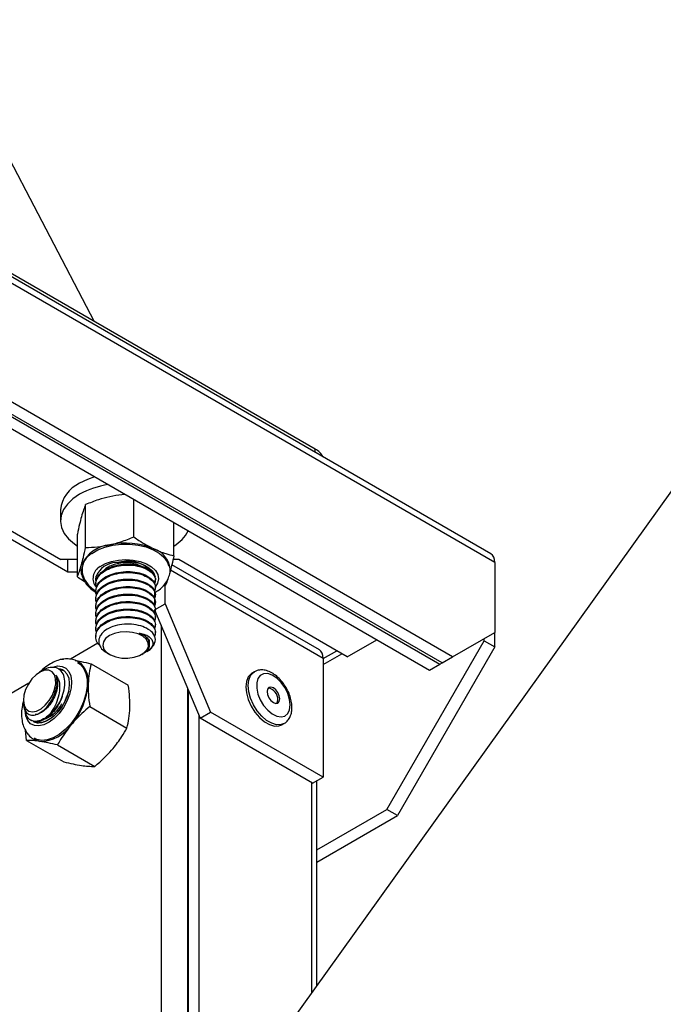
# Model space of a CAD drawing. Units: inches. Extents: x 0.1 to 11, y -1.3 to 8.4.
# Drawn here: x 8.4 to 8.6, y 6.2 to 6.4 of the extents above; entities that cross this region are included whole.
import ezdxf

# ---------------------------------------------------------------- set-up
doc = ezdxf.new("R2010")
doc.units = ezdxf.units.IN
doc.header["$MEASUREMENT"] = 0

msp = doc.modelspace()

# ---------------------------------------------------------------- linework, layer by layer
at = {"color": 7, "linetype": 'Continuous', "lineweight": 25}
for p, q in [((8.677501056524003, 6.480517474674378), (8.354780244918652, 6.030034138770389)), ((8.422090642898748, 6.432147748927058), (8.460307030456814, 6.359090992884938)), ((8.53425760195128, 6.315757138518358), (8.359083722760065, 6.416882871638593)), ((8.53497590832001, 6.314170054037679), (8.359802025869573, 6.415295780639471)), ((8.50150614029896, 6.335307162156299), (8.383655003429054, 6.403341183925177)), ((8.525154843699712, 6.295452474709197), (8.365694325356783, 6.38750707054591)), ((8.527119189600015, 6.29658646220187), (8.36765867044228, 6.388641064557025)), ((8.363337345918143, 6.386146417227256), (8.522797865890684, 6.2940918148721)), ((8.365301691818445, 6.387280411238372), (8.524762211790986, 6.295225815401659)), ((8.3852041489406, 6.354476834632533), (8.454051378278198, 6.314732178506933)), ((8.385187039249363, 6.352935666065872), (8.455363566971533, 6.31242361969412)), ((8.50150614029896, 6.334664365433793), (8.50150614029896, 6.335307162156299)), ((8.467685275889359, 6.318930825114919), (8.467685275889359, 6.32590752792686)), ((8.454017528002572, 6.323966700569686), (8.454017528002572, 6.321934419454179)), ((8.458691362602629, 6.316956219184995), (8.458691362602629, 6.324952641180016)), ((8.475144858456366, 6.315421816762395), (8.475144858456366, 6.321601496485318)), ((8.45715682329272, 6.311472383275476), (8.45715682329272, 6.319468805270497)), ((8.457156673368527, 6.314732048138069), (8.454051378278198, 6.314732178506933)), ((8.455363566971533, 6.314691803269646), (8.455293506743839, 6.314732243691364)), ((8.455363566971533, 6.31242361969412), (8.455363566971533, 6.314691803269646)), ((8.457156745071401, 6.314691672900782), (8.455363566971533, 6.314691803269646)), ((8.464279161163013, 6.314180261919757), (8.465359860382389, 6.314312534169515)), ((8.476050185479432, 6.314732087248728), (8.47499220303467, 6.314732178506933)), ((8.507477138580738, 6.296589695349705), (8.476050185479432, 6.314732087248728)), ((8.53497590832001, 6.314170054037679), (8.53497590832001, 6.301123572455452)), ((8.455363566971533, 6.31242361969412), (8.457156745071401, 6.312423489325256)), ((8.502990989516226, 6.296267619070358), (8.474510261935428, 6.312709192691452)), ((8.502272969958996, 6.297854886067447), (8.47477081062925, 6.313731545325592)), ((8.471399139356862, 6.312039318355824), (8.471506511153532, 6.312012697033726)), ((8.471399139356862, 6.312039318355824), (8.471538594931046, 6.311721596396545)), ((8.471506511153532, 6.312012697033726), (8.471673402855213, 6.311508677967308)), ((8.47170644484388, 6.311160593099525), (8.471662419278394, 6.310757544718538)), ((8.47170644484388, 6.310819300449575), (8.47170644484388, 6.310993720953172)), ((8.460595308608081, 6.310295817311712), (8.460595308608081, 6.310121501103204)), ((8.460595308608081, 6.308900023065674), (8.460595308608081, 6.308725706857168)), ((8.471564186339116, 6.308565001158098), (8.471564186339116, 6.307517396074937)), ((8.47170644484388, 6.309423519240425), (8.47170644484388, 6.309597926707136)), ((8.473610019298071, 6.309937824410238), (8.473105146315591, 6.309745582482885)), ((8.473528232391029, 6.30647160311899), (8.473528232391029, 6.309906666251662)), ((8.460595308608081, 6.307504241856525), (8.460595308608081, 6.307329912611133)), ((8.471564186339116, 6.307312795179245), (8.471564186339116, 6.306121601828901)), ((8.47170644484388, 6.308027724994389), (8.47170644484388, 6.3082021324611)), ((8.47170644484388, 6.306631930748352), (8.47170644484388, 6.306806338215064)), ((8.460595308608081, 6.306108447610489), (8.460595308608081, 6.305934118365096)), ((8.471564186339116, 6.305337772068955), (8.473528232391029, 6.30647160311899)), ((8.471564186339116, 6.305337772068955), (8.480033749535036, 6.285133739986176)), ((8.47170644484388, 6.305236097391657), (8.47170644484388, 6.305410543969028)), ((8.473528232391029, 6.30647160311899), (8.481997795586947, 6.286267557999324)), ((8.460595308608081, 6.304712614253794), (8.460595308608081, 6.30453832411906)), ((8.460595308608081, 6.303316820007758), (8.460595308608081, 6.303142529873024)), ((8.47170644484388, 6.303840303145622), (8.47170644484388, 6.304014710612333)), ((8.460595308608081, 6.301921025761721), (8.460595308608081, 6.301746748663874)), ((8.47170644484388, 6.302444508899584), (8.47170644484388, 6.302618916366296)), ((8.47170644484388, 6.301048714653549), (8.47170644484388, 6.301223135157146)), ((8.472766128602323, 6.302470139418313), (8.472766128602323, 6.194729672637973)), ((8.527119189600015, 6.29658646220187), (8.53497590832001, 6.301123572455452)), ((8.534975830098691, 6.298408666929383), (8.534975830098691, 6.301123520307907)), ((8.460595308608081, 6.300525231515685), (8.460595308608081, 6.300350954417838)), ((8.507477138580738, 6.296589695349705), (8.512973998339804, 6.299762977802787)), ((8.514872638332477, 6.268124944473233), (8.533011640641028, 6.299542576200737)), ((8.533011640641028, 6.299542576200737), (8.533011640641028, 6.299989246003731)), ((8.533011640641028, 6.299542576200737), (8.534975830098691, 6.298408666929383)), ((8.461000996958573, 6.299095749955105), (8.455861660773067, 6.29612888052493)), ((8.470596021523438, 6.298955929348102), (8.470596021523438, 6.299130415036132)), ((8.502990911294905, 6.296268036250724), (8.505512792680436, 6.29772389143256)), ((8.534975830098691, 6.298408666929383), (8.516836827790142, 6.266991048238766)), ((8.453956463226517, 6.296133938836866), (8.454578009824134, 6.296117668802596)), ((8.462725881328858, 6.297269282165727), (8.463128323494626, 6.297036638927316)), ((8.469173136627392, 6.297036717148635), (8.469398948537311, 6.297167164234291)), ((8.502990989516226, 6.295143148504782), (8.506486921871657, 6.297161310672283)), ((8.502990989516226, 6.296267619070358), (8.502990989516226, 6.274148455333567)), ((8.525154843699712, 6.295452474709197), (8.527119189600015, 6.29658646220187)), ((8.450747107708672, 6.294060004869203), (8.450122536553401, 6.293699287258465)), ((8.459721765514141, 6.295289318075478), (8.466646535888973, 6.29129173936696)), ((8.522797865890684, 6.2940918148721), (8.524762211790986, 6.295225815401659)), ((8.524762211790986, 6.295225815401659), (8.525154987105463, 6.295452631151835)), ((8.490141025960101, 6.29377443187187), (8.489716831749316, 6.293529546997096)), ((8.44811342850353, 6.291655911752602), (8.416583897920543, 6.273454306315397)), ((8.477668806188396, 6.290775074520701), (8.477668806188396, 6.201573203654992)), ((8.477826031038788, 6.290400264035729), (8.477826031038788, 6.2017925883799)), ((8.447101238122366, 6.288465655273384), (8.447101238122366, 6.287953748890673)), ((8.455452439426352, 6.289836835877832), (8.455205970569878, 6.289250384578494)), ((8.455240192396767, 6.289273329498617), (8.455205970569878, 6.289250384578494)), ((8.459475153251915, 6.2872949689454), (8.466399923626748, 6.283297377199995)), ((8.448445367187464, 6.284763779222957), (8.448596549440994, 6.284676497268283)), ((8.479790083609144, 6.28571465060878), (8.479790083609144, 6.204534297744477)), ((8.480033749535036, 6.285133739986176), (8.481997795586947, 6.286267557999324)), ((8.501026930427425, 6.273014624283531), (8.480033749535036, 6.285133739986176)), ((8.502990989516226, 6.274148455333567), (8.481997795586947, 6.286267557999324)), ((8.447697636566053, 6.280989665784801), (8.447478460431327, 6.282883573387699)), ((8.495271953353857, 6.283906773419457), (8.49569614756464, 6.28415165829423)), ((8.447697636566053, 6.280989665784801), (8.454622406940885, 6.276992087076281)), ((8.453462945372122, 6.2801450580603), (8.46038770922851, 6.276147466314895)), ((8.501026930427425, 6.273014624283531), (8.502990989516226, 6.274148455333567)), ((8.500783271019976, 6.273155161919287), (8.500783271019976, 6.233838584996628)), ((8.501798635882988, 6.235255903142166), (8.501798635882988, 6.273460055582315)), ((8.501798635882988, 6.260577473736333), (8.514872638332477, 6.268124944473233)), ((8.516836827790142, 6.266991048238766), (8.514872638332477, 6.268124944473233)), ((8.50179877928874, 6.258309759488717), (8.516836827790142, 6.266991048238766))]:
    msp.add_line(p, q, dxfattribs=at)
at = {"color": 7, "linetype": 'Continuous', "lineweight": 25, "flags": 128}
for points in [[(8.460376354100426, 6.330126942294937), (8.459058702951674, 6.329649909583438), (8.457571135543587, 6.328919465873438)], [(8.457571135543587, 6.32688718475793), (8.45630614037914, 6.326028601491172), (8.455295794717408, 6.325063884931956), (8.454566798101801, 6.324018144123555), (8.454137734613935, 6.322918469715976), (8.454020031084768, 6.321793334269191), (8.454216053709187, 6.320671679671086), (8.454721519869997, 6.319582904100566), (8.455522864686868, 6.318554919531487), (8.456599581137437, 6.31761455587613), (8.457156894995595, 6.317232874952007)], [(8.459846548072642, 6.31586735235627), (8.460970099537725, 6.316520474292831), (8.462292391818048, 6.317034336208506), (8.463763291566828, 6.317389526179396), (8.465325566852623, 6.317572081700128), (8.46691991939749, 6.31757536699551), (8.468484554359732, 6.317398938811401), (8.469959286953124, 6.317049615439407), (8.47128807160289, 6.316541033462738), (8.472419145351443, 6.315892513547087), (8.473309571213317, 6.315129164735729), (8.473924482035741, 6.314279994100976), (8.47421888100519, 6.313489828414222)], [(8.461395401883854, 6.313397540295157), (8.462377053358548, 6.313952403218667), (8.463547726649645, 6.314367158723672), (8.464848931766161, 6.314621065123857), (8.466215627681677, 6.314701607008245), (8.467578705861207, 6.314604417019881), (8.468870622196137, 6.314334749023997), (8.470025729444833, 6.313905652943915), (8.470986958636928, 6.313339174154593), (8.471705336708533, 6.312663224629886), (8.47214524036747, 6.311912013159797), (8.472284624238776, 6.311123125087915), (8.472116409293122, 6.310336062180133), (8.471742139838936, 6.309704059999595)], [(8.464279161163013, 6.314180261919757), (8.465387068364375, 6.314337304253739), (8.466526987640375, 6.314360431690272), (8.467651054062472, 6.314248627352216), (8.468711767734941, 6.314006506297367), (8.469664809762357, 6.313644680551283), (8.470469622391018, 6.313178025201385), (8.47109212719979, 6.312626225946187), (8.471506511153532, 6.312012697033726)], [(8.53497590832001, 6.314170054037679), (8.534928701754232, 6.314695075528142), (8.534789180995618, 6.315145512991316), (8.534562625983172, 6.315504144700224), (8.53425760195128, 6.315757138518358), (8.534257901799668, 6.315757190665904)], [(8.457817454475867, 6.312962134362041), (8.457821065693409, 6.31309696184154), (8.457924089688452, 6.31372343638223)], [(8.461794304534957, 6.312423567546574), (8.461813181946512, 6.312448089929956), (8.462464889380897, 6.313057864219124)], [(8.460624367827942, 6.310832858811466), (8.460607106990304, 6.310951129445193), (8.460649659387624, 6.311609101103508)], [(8.47170644484388, 6.311269464138134), (8.471663299268227, 6.310871017778058), (8.471531365977517, 6.310471046102268)], [(8.464056295589428, 6.300931317491212), (8.463128916672959, 6.300525296700117), (8.462425583168297, 6.299989923921826), (8.461998879356877, 6.299365026844395), (8.461879846065292, 6.298696703898251), (8.462077491782072, 6.298034599546938), (8.462577430303035, 6.29742788892608), (8.463342121913698, 6.296921379814354), (8.464315371115084, 6.296552996514395), (8.465424536375986, 6.296349660196686), (8.46658768738361, 6.296326676165903), (8.467718532986652, 6.296485817438601), (8.468732861417193, 6.296815077042373), (8.469555886576202, 6.297290206368453), (8.470126250357682, 6.297875758122628), (8.470401921839768, 6.298528580210801), (8.470362094151712, 6.299200058083461), (8.470010169920874, 6.299840534240182), (8.469371734036882, 6.300402215455295), (8.468494657946717, 6.300843826946355), (8.467443382980024, 6.301132268058703), (8.466296749707512, 6.301246536368295), (8.46513905463686, 6.301177818939903), (8.464056295589428, 6.300931317491212)], [(8.502990989516226, 6.296267619070358), (8.502943782950448, 6.296792601450161), (8.502804549003335, 6.297243247503519), (8.502577993990888, 6.297601840101767), (8.502272969958996, 6.297854886067447), (8.502272969958996, 6.297854716587923)], [(8.45028036110057, 6.293785669667976), (8.449460282277894, 6.29323203221179), (8.44868946984905, 6.292454368899127), (8.448024855897097, 6.291510159362272), (8.44751599362737, 6.290469581160898), (8.44720035756992, 6.289409734441375), (8.44710153145231, 6.288409231628898), (8.447226907189144, 6.287542409049913), (8.447567033037759, 6.286873343001244), (8.448096539217154, 6.286451704020203), (8.448776491065997, 6.286308871892434), (8.449556155540728, 6.286455276127084), (8.450378000861514, 6.286880239514167), (8.451180968770746, 6.287552212788512), (8.45190546114209, 6.288421251638191), (8.452497805114096, 6.289423032065537), (8.452913740457324, 6.290482996117039), (8.45312289122638, 6.291522844252771), (8.453109619675992, 6.292465358994391), (8.45287480579599, 6.293240610483064), (8.452435860348205, 6.293791040865186), (8.451825518954477, 6.294076014165743), (8.451088635022579, 6.294074071669664), (8.45028036110057, 6.293785669667976)], [(8.452562852658957, 6.29467913964283), (8.453459920814469, 6.294874588644246), (8.454301530055089, 6.294800721645712), (8.45501422404421, 6.294450172806394), (8.455562320823661, 6.293840528886089), (8.455918377747498, 6.293002426567918), (8.45606409754561, 6.291977675146676), (8.455992414225554, 6.290817692102453), (8.45570716063194, 6.289580843575819), (8.45522248830499, 6.28832905477733), (8.454562593705926, 6.287125033130735), (8.45376081215336, 6.286029334973519), (8.452856958298462, 6.285096610933612), (8.451896759020395, 6.284373885060381), (8.450928007544828, 6.283897204344815), (8.449999676935649, 6.283690687026817), (8.44915776784664, 6.283764397582714), (8.44844507385752, 6.284114985532692), (8.447896977078068, 6.284724577305451)], [(8.457175772407153, 6.295524177584583), (8.457695546550825, 6.295179951635185), (8.45831856631661, 6.294454696605985), (8.458746306560503, 6.293497189444968), (8.45896224302895, 6.292344259356307), (8.458958110335951, 6.291040140495674), (8.458734214848336, 6.28963509006027), (8.458299102245164, 6.288183041649271), (8.457669590109935, 6.286739871357935), (8.456869575055482, 6.285360855584739), (8.45593031953547, 6.284099315195198), (8.454887231733458, 6.283003304152708), (8.453780719478944, 6.282115101079972), (8.452653563314763, 6.281469045135858), (8.451548817558363, 6.281089789072612), (8.450508682611128, 6.280991738649743), (8.449573853114062, 6.28117914389223), (8.449141100187335, 6.281387147415281)], [(8.453578211003526, 6.29435253956389), (8.453970842912254, 6.294302047702732), (8.454668792182817, 6.293989175465207), (8.4552006645571, 6.293410507187069), (8.455536657712715, 6.292598804563927), (8.455657900756549, 6.291599970472914), (8.45555700829244, 6.2904701547839), (8.455240192396767, 6.289273329498617)], [(8.495689590010763, 6.284147955818483), (8.495150123650133, 6.283941477611145), (8.494311604151596, 6.283917333297469), (8.493392125588304, 6.284186401596576), (8.492445047936435, 6.284733129502951), (8.491525569373144, 6.285525680939922), (8.490686984690175, 6.286517983550832), (8.489978195248542, 6.28765234911321), (8.489440202056077, 6.288862915276795), (8.489104358824656, 6.290079321965502), (8.488990194810155, 6.291230857107315), (8.489104358824656, 6.292250550216621), (8.489440202056077, 6.293079200792127), (8.489978195248542, 6.293668650575346), (8.490171636569446, 6.293791679672621)], [(8.489716831749316, 6.293529546997096), (8.489553988000873, 6.293423765700572), (8.489016001326851, 6.292834315917355), (8.48868015809543, 6.292005665341848), (8.488565994080929, 6.290985972232541), (8.48868015809543, 6.289834437090729), (8.489016001326851, 6.288618030402022), (8.489553988000873, 6.287407464238438), (8.490262777442506, 6.286273098676058), (8.49110137516236, 6.285280796065149), (8.492020853725652, 6.284488244628179), (8.492967931377521, 6.283941516721804), (8.493887409940813, 6.283672448422696), (8.49472592943935, 6.283696592736371), (8.495271953353857, 6.283906773419457)], [(8.496730611466276, 6.286690644074761), (8.496847135157221, 6.287602483022601), (8.496730611466276, 6.288648836564666), (8.496389605627826, 6.289752200411105), (8.495849474385988, 6.290830676841341), (8.495150267055882, 6.291804258483332), (8.49434383133486, 6.29260073402312), (8.493489980457877, 6.293161098512704), (8.492651995471684, 6.293443803395022), (8.491892088398345, 6.293427807135368), (8.491266643771683, 6.293114270016633), (8.490821942538538, 6.292526567176198), (8.490591033206023, 6.291708189667201), (8.490591033206023, 6.290719902417313), (8.490821942538538, 6.289634920580746), (8.491266643771683, 6.288533746931227), (8.491892088398345, 6.287498109709812), (8.492651995471684, 6.286604757066935), (8.493489980457877, 6.285919890311907), (8.49434383133486, 6.285494418486253), (8.495150267055882, 6.285359851744484), (8.495849474385988, 6.285526150267833), (8.496389605627826, 6.28598100723551), (8.496730611466276, 6.286690644074761)], [(8.494800487392864, 6.288259685504616), (8.494890819978963, 6.288731829383702), (8.494800487392864, 6.289308229243601), (8.49454332177107, 6.28990114683861), (8.494158433772885, 6.290420288693292), (8.4937044502766, 6.290786664312741), (8.49325045374343, 6.290944462786136), (8.492865565745243, 6.290869696242439), (8.49260840012345, 6.290573693735959), (8.49251806753735, 6.29010158896753), (8.49260840012345, 6.289525149996973), (8.492865565745243, 6.288932284549509), (8.49325045374343, 6.288413090547283), (8.4937044502766, 6.288046727964719), (8.494158433772885, 6.287888916454438), (8.49454332177107, 6.287963722108795), (8.494800487392864, 6.288259685504616)], [(8.455240192396767, 6.289273329498617), (8.454806259631818, 6.28823780960918), (8.454242531625534, 6.28724623706391), (8.453572898472304, 6.28634057760024), (8.452825395996404, 6.285558820705236), (8.452031866792952, 6.284934106144215), (8.451225659217442, 6.284492794501544), (8.450440388881544, 6.28425317652889), (8.449709697470702, 6.284225746919833)], [(8.49434287964215, 6.287893518475349), (8.494439117937805, 6.288051082284788), (8.494529463560792, 6.288523213126989)], [(8.447896977078068, 6.284724577305451), (8.44754122000262, 6.285562849103145), (8.447396673524285, 6.286548437717541)], [(8.449709697470702, 6.284225746919833), (8.44927193186114, 6.284324788146072), (8.448952163110691, 6.284471205417609)], [(8.450155206990805, 6.280812729162121), (8.449530414208464, 6.28097310893903), (8.449134536115015, 6.281158493464119)]]:
    msp.add_lwpolyline(points, dxfattribs=at)
at = {"color": 7, "linetype": 'Continuous', "lineweight": 25}
for centre, radius, start, end in [((8.49998827071866, 6.332356777282358), 0.003317935949830447, 26.20292759925271, 62.77576802158785), ((8.46001334760321, 6.3234159406961), 0.006021062125717927, 113.9294527522716, 174.7516919508437), ((8.465283132580744, 6.312802440610112), 0.01605786150178798, 98.59619452470636, 118.7025815806778), ((8.471351824313894, 6.32355236721899), 0.007370338356638695, 300.9724114615932, 331.6091451215595), ((8.466123620797275, 6.30443849741395), 0.0133410499659433, 66.63308110149707, 102.7100519609313), ((8.463860709886422, 6.310923311377102), 0.006563852483054096, 95.8792594015036, 154.7481593039357), ((8.461685282212656, 6.312696549901352), 0.003665369210020902, 120.1092535748506, 178.6049794691182), ((8.470104287105324, 6.312474676840326), 0.004409949351513681, 6.729295636048467, 72.71054223465862), ((8.464639624602192, 6.309824105680146), 0.004371044620555544, 94.73033715070247, 155.8976340574195), ((8.466181786559163, 6.306946222737565), 0.00715314519864706, 66.16957970913045, 121.3065765860812), ((8.466511054966109, 6.308212006887828), 0.006208194752437333, 38.06051813337062, 100.6862881768159), ((8.46256169416081, 6.311194081927963), 0.002493083723271868, 117.892304847314, 221.523572126387), ((8.469742008129712, 6.310433867963872), 0.00221042273129817, 27.88646349844104, 35.63158502998391), ((8.46892312594012, 6.300107731326975), 0.00279778544351478, 294.4033014250542, 354.1263994253986), ((8.45362756081688, 6.29232889489815), 0.001968373926046068, 60.34770009070014, 85.71809867185951), ((8.454833447624098, 6.292098349905243), 0.004376015515103932, 352.6372908782168, 52.94423831140763), ((8.448148472949786, 6.292996902418341), 0.007958262802348934, 336.6042419249217, 339.9005034913724), ((8.44619140424489, 6.292470103458577), 0.01301542839624613, 319.1986491051779, 355.8913024174894), ((8.492462341945002, 6.288673031583857), 0.002072543689402793, 355.8546308148905, 83.285962175054), ((8.44820464363067, 6.291244777542372), 0.007279847677256354, 288.1662265265313, 344.099905217898), ((8.445959962549784, 6.292615003596429), 0.00906605427791229, 310.8593057611943, 337.6464863335037), ((8.448738876484228, 6.290724057047839), 0.006225821448253284, 293.7307094143148, 332.5768502083537), ((8.450076247180801, 6.288036071682646), 0.00722377407041688, 270.6262867459561, 325.7003384819917)]:
    msp.add_arc(centre, radius, start, end, dxfattribs=at)
for points, knots in [([(8.466080741536189, 6.326833798707984), (8.465875878142842, 6.326824095029604), (8.46490210293805, 6.326777970628139), (8.463944500129765, 6.326583973409067), (8.463188358356653, 6.326430789437655)], [0, 0, 0, 0, 0.2103805809996376, 1, 1, 1, 1]), ([(8.463188358356653, 6.326430789437655), (8.462486143363687, 6.326254939975025), (8.460951950209981, 6.325870745612399), (8.459486216089472, 6.325275459241564), (8.458691362602629, 6.324952641180016)], [0, 0, 0, 0, 0.4577096379753107, 1, 1, 1, 1]), ([(8.458691362602629, 6.324952641180016), (8.458560447992216, 6.324622691405371), (8.458267778605046, 6.3238850640463), (8.458046427645785, 6.323122861241615), (8.457924089688452, 6.32270160111015)], [0, 0, 0, 0, 0.4473122784679849, 1, 1, 1, 1]), ([(8.457924089688452, 6.322701601110149), (8.457801794879595, 6.322239632937239), (8.457518288037535, 6.321168686925249), (8.457287855433886, 6.320085017878076), (8.45715682329272, 6.319468805270497)], [0, 0, 0, 0, 0.4313645764939841, 1, 1, 1, 1]), ([(8.463188358356653, 6.317452637746622), (8.463890543826563, 6.317628529045115), (8.465424686237906, 6.318012818256967), (8.466890417782471, 6.318608039777583), (8.467685275889359, 6.318930825114919)], [0, 0, 0, 0, 0.4577055328882546, 1, 1, 1, 1]), ([(8.467685275889359, 6.318930825114919), (8.467996071919059, 6.31871085118089), (8.469182018930793, 6.317871466488705), (8.470466820993025, 6.317188988644805), (8.471414920507891, 6.316685364832446)], [0, 0, 0, 0, 0.262065696547197, 1, 1, 1, 1]), ([(8.457924089688452, 6.31372343638223), (8.458046419838436, 6.314185397956383), (8.458330006509263, 6.315256320741016), (8.458560370317047, 6.316340002697933), (8.458691362602629, 6.316956219184995)], [0, 0, 0, 0, 0.4313677706567272, 1, 1, 1, 1]), ([(8.458691362602629, 6.316956219184995), (8.459432840765295, 6.316980896141081), (8.460944439966758, 6.317031203309915), (8.462430996112628, 6.317310396151682), (8.463188358356653, 6.317452637746622)], [0, 0, 0, 0, 0.4905256379795273, 1, 1, 1, 1]), ([(8.471414920507891, 6.316685364832446), (8.472155092632176, 6.316369633902887), (8.473367229789616, 6.315852579586848), (8.47464668288405, 6.315542536865878), (8.475144858456366, 6.315421816762395)], [0, 0, 0, 0, 0.610633969713909, 1, 1, 1, 1]), ([(8.475144858456366, 6.315421816762395), (8.475023398365728, 6.314850436376292), (8.474793044181629, 6.313766789377849), (8.474510942127631, 6.312695472038566), (8.474377585542191, 6.312189033959629)], [0, 0, 0, 0, 0.5272753829627416, 1, 1, 1, 1]), ([(8.45715682329272, 6.311472383275476), (8.457287772508217, 6.311802316304757), (8.457580524222262, 6.312539918736929), (8.45780179459294, 6.313302153052804), (8.457924089688452, 6.31372343638223)], [0, 0, 0, 0, 0.4473046927298068, 1, 1, 1, 1]), ([(8.45784931010787, 6.312964689591782), (8.457839993892396, 6.312847343588729), (8.457802213154078, 6.312371461655071), (8.458022183615267, 6.311548515155318), (8.458479266563788, 6.310565075103569), (8.45918383150672, 6.309685195522782), (8.459981084148213, 6.308978777974205), (8.460584879509051, 6.308644206649783), (8.460841999091626, 6.308501733148235)], [0, 0, 0, 0, 0.06219347536661488, 0.2522178050214407, 0.4403739813734221, 0.6350824070061079, 0.8446038753025737, 1, 1, 1, 1]), ([(8.45804614753769, 6.312784806632768), (8.458041717573556, 6.312705740960914), (8.458017670072705, 6.31227654294617), (8.45825042810179, 6.311512121916738), (8.458720391824196, 6.310556030961222), (8.45944874880154, 6.309713295551999), (8.460051976359171, 6.30917287051756), (8.460433478802111, 6.308962873767372), (8.460468981178538, 6.308943331602408)], [0, 0, 0, 0, 0.05012124946962912, 0.2720768731137692, 0.493099128132191, 0.723915247905696, 0.974307727312768, 1, 1, 1, 1]), ([(8.46074877883518, 6.308102582796291), (8.460697525106841, 6.308213192340602), (8.460491242238847, 6.308658366862856), (8.460697066886507, 6.309607820026222), (8.461412976779675, 6.310634128429129), (8.46259813880835, 6.311457390605132), (8.464096937735537, 6.312026925979692), (8.465782442526368, 6.312313638667336), (8.467504984459111, 6.312291196803799), (8.469094185035061, 6.311979259750265), (8.470420765342947, 6.311396356785164), (8.47135063917641, 6.310608988723679), (8.471811845022671, 6.309635515520805), (8.471623834557132, 6.309054547280978), (8.471539996396336, 6.308795480273362)], [0, 0, 0, 0, 0.02373680875728064, 0.09553445468273711, 0.1745316048279435, 0.2680997607402313, 0.3735838439901427, 0.4880635105413907, 0.6021472634375169, 0.7105242578756708, 0.8046906564680332, 0.8833808295807842, 0.9479968482954938, 1, 1, 1, 1]), ([(8.460750773478805, 6.309493527320575), (8.460698687723397, 6.309605713980937), (8.46049130465331, 6.310052392998398), (8.460696875158437, 6.311003571950383), (8.461413040040114, 6.312029939603748), (8.462598126729448, 6.312853168987679), (8.464096929781846, 6.313422785521971), (8.465782446889614, 6.313709414859379), (8.4675049838741, 6.313686995614805), (8.46909418532101, 6.313375053013145), (8.470420764826176, 6.312792151095672), (8.471350643692332, 6.312004780716902), (8.47181184445814, 6.311031300184568), (8.471623833987666, 6.310450328333811), (8.471539996396336, 6.310191261482512)], [0, 0, 0, 0, 0.02407218054066573, 0.09584506675923368, 0.1748149744195729, 0.268350862977065, 0.3737995095844646, 0.4882392589746586, 0.6022836696298792, 0.7106232898257282, 0.8047572147569033, 0.8834202512470511, 0.9480147817914563, 1, 1, 1, 1]), ([(8.46060865837979, 6.310294591844387), (8.46065843105476, 6.310649334545531), (8.460766936161123, 6.311422678444403), (8.461651338858646, 6.312400063657917), (8.462887558789332, 6.313171008420546), (8.464447626725681, 6.313682882595506), (8.46615106260284, 6.313905598879654), (8.467858491558973, 6.313818063957744), (8.469407984424612, 6.313446637482875), (8.470640161172799, 6.312816313379638), (8.471525887346065, 6.311988752053366), (8.47164998915874, 6.311298574621042), (8.47170482175152, 6.310993629694968)], [0, 0, 0, 0, 0.07550243667762309, 0.1645963357846252, 0.2702520600364844, 0.3877495397684558, 0.5138440014585395, 0.6374431692793746, 0.7533800665077234, 0.8525287049276636, 0.9348419390900454, 1, 1, 1, 1]), ([(8.46060865837979, 6.308898797598351), (8.460658428537418, 6.309253542566159), (8.460766926713648, 6.310026881126251), (8.46165136939146, 6.311004224672015), (8.462887535253458, 6.31177524398194), (8.464447633375443, 6.312287078995936), (8.466151060998985, 6.312509806863964), (8.467858492606192, 6.312422270393203), (8.4694079800643, 6.31205083951801), (8.470640164272462, 6.311420533816973), (8.471525890691156, 6.310592967242219), (8.471649989890802, 6.309902784895803), (8.47170482175152, 6.309597835448931)], [0, 0, 0, 0, 0.07550243733259733, 0.1645941492303474, 0.2702518944758822, 0.387749073688614, 0.5138435364725518, 0.6374427053655943, 0.7533796035996806, 0.8525278042054317, 0.9348410390818688, 1, 1, 1, 1]), ([(8.471563886490726, 6.308564909899894), (8.471846848015048, 6.308728275692266), (8.47247650334917, 6.309091802651725), (8.473276826404888, 6.309853981060288), (8.473944717629156, 6.310767491575528), (8.474352712140858, 6.311791608705806), (8.474528437596698, 6.312563326711121), (8.474476230279508, 6.312975137218672), (8.474471913933982, 6.31300918448518)], [0, 0, 0, 0, 0.1750523764085713, 0.3895323324289429, 0.5884840125785673, 0.7771803068041137, 0.9815779312606268, 1, 1, 1, 1]), ([(8.458526758874514, 6.310576762214359), (8.458381950952027, 6.31065702423102), (8.457904092324114, 6.310921884719975), (8.457463736122325, 6.311246286565638), (8.45715682329272, 6.311472383275476)], [0, 0, 0, 0, 0.3030350694297992, 1, 1, 1, 1]), ([(8.46074877883518, 6.306706801587142), (8.46069752528078, 6.306817406792438), (8.460491237928537, 6.307262575039053), (8.460697069003434, 6.308212026565162), (8.461412976244931, 6.309238333900736), (8.462598138152167, 6.31006159654389), (8.46409694158286, 6.310631131270636), (8.46578242661869, 6.31091784620297), (8.46750504135635, 6.310895396129853), (8.469093992662309, 6.310583486998515), (8.470421351587829, 6.310000557688292), (8.471348964813599, 6.309213200652999), (8.471807668086763, 6.308258064333779), (8.471628001005604, 6.307695473202612), (8.471551129897351, 6.307454766872509)], [0, 0, 0, 0, 0.02382377526174505, 0.09588688193029861, 0.1751761118771446, 0.2690902216417968, 0.3749643160510365, 0.4898672535460671, 0.6043728135561836, 0.7131503415628389, 0.8076652650807811, 0.886646382994851, 0.9515013094916039, 1, 1, 1, 1]), ([(8.46060865837979, 6.307503003352315), (8.460658428534662, 6.307857748332916), (8.460766926704888, 6.308631086920896), (8.461651369437323, 6.309608430212978), (8.462887535036712, 6.310379450742515), (8.464447634857228, 6.31089128059597), (8.466151058658852, 6.31111403002182), (8.467858501330806, 6.31102648892913), (8.46940796129191, 6.310654985740674), (8.470640174558511, 6.310024746653589), (8.471525889718365, 6.309197170984275), (8.471649989592697, 6.308506990033234), (8.47170482175152, 6.308202041202895)], [0, 0, 0, 0, 0.07550247179193091, 0.1645942243511632, 0.2702520178189227, 0.3877492506574, 0.5138438938030386, 0.6374431686995297, 0.7533808070244475, 0.8525277368990827, 0.9348410093433032, 1, 1, 1, 1]), ([(8.4607152218895, 6.311022271734463), (8.46070597359763, 6.311052282730653), (8.46064774453147, 6.311241237870393), (8.460648784550607, 6.311441036064747), (8.460649659387624, 6.311609101103508)], [0, 0, 0, 0, 0.1588260379273323, 1, 1, 1, 1]), ([(8.474063201025839, 6.311165064751572), (8.474049128930993, 6.311118576373619), (8.473922748283467, 6.310701067013949), (8.47375716520874, 6.310296946951571), (8.473610019298071, 6.309937824410238)], [0, 0, 0, 0, 0.1113469120535223, 1, 1, 1, 1]), ([(8.460748778835182, 6.305311007341106), (8.460697525402818, 6.305421612530226), (8.460491236710485, 6.305866784663616), (8.460697063183058, 6.30681623946557), (8.461412981506832, 6.307842540051834), (8.462598138112705, 6.308665803998711), (8.464096939264682, 6.309235331748726), (8.465782441343126, 6.309522074109334), (8.467504982607602, 6.309499597701758), (8.469094186808425, 6.309187689269172), (8.470420764686859, 6.30860478008342), (8.471350643720044, 6.307817411276456), (8.47181184445322, 6.30684393043706), (8.471623833986147, 6.306262958618314), (8.471539996396336, 6.30600389178129)], [0, 0, 0, 0, 0.02373601205371552, 0.0955344971443105, 0.1745309272340161, 0.2680990715309107, 0.373583141686207, 0.4880629402181631, 0.6021466906733621, 0.7105234986130047, 0.8046898855157112, 0.8833800488599978, 0.9479968547510768, 1, 1, 1, 1]), ([(8.46060865837979, 6.306107209106277), (8.460658429349236, 6.306461953340518), (8.460766929775987, 6.307235293728129), (8.461651360219335, 6.308212651335762), (8.462887543148904, 6.308983648495845), (8.464447629796624, 6.309495510478116), (8.46615106023972, 6.309718224963958), (8.467858500774803, 6.309630712356298), (8.469407965593804, 6.309259207066175), (8.470640171470833, 6.308628951002158), (8.471525886371209, 6.307801380298082), (8.471649988860007, 6.307111204290375), (8.47170482175152, 6.306806259993746)], [0, 0, 0, 0, 0.07550247989787845, 0.1645949713459811, 0.2702522711288464, 0.3877498181205156, 0.5138443519915129, 0.6374435905648672, 0.7533812413368532, 0.8525286205098971, 0.9348419017912728, 0.9999999999999999, 0.9999999999999999, 0.9999999999999999, 0.9999999999999999]), ([(8.46074877883518, 6.302519418849033), (8.460697525513396, 6.302630023953287), (8.460491237266124, 6.303075195745102), (8.460697052221484, 6.30402464586651), (8.46141300782793, 6.305050913511342), (8.462598123952388, 6.30587422030859), (8.464096937646694, 6.306443762539935), (8.465782441874401, 6.306730474268377), (8.46750498549009, 6.306708033828871), (8.46909418191366, 6.306396092720782), (8.47042078273573, 6.3058131983988), (8.471350619758795, 6.305025791788217), (8.471811847270047, 6.30405233287105), (8.47162383604097, 6.303471370993002), (8.471539996396336, 6.303212303289218)], [0, 0, 0, 0, 0.02373603443185015, 0.09553458721351983, 0.1745289610488156, 0.2680987084541779, 0.3735831914840004, 0.4880629517544974, 0.6021467980457558, 0.7105238812071807, 0.8046903568892525, 0.8833823245023683, 0.9479968057228982, 1, 1, 1, 1]), ([(8.46074877883518, 6.30391521309507), (8.46069752536564, 6.304025818313783), (8.460491236523673, 6.304470990566285), (8.460697066861282, 6.30542044682212), (8.461412972627299, 6.306446758921997), (8.462598143778376, 6.3072700064139), (8.464096938403527, 6.307839540289251), (8.465782440948244, 6.308126273076013), (8.467504985535506, 6.308103826918547), (8.469094181903412, 6.307791887227763), (8.470420782737856, 6.307208992590669), (8.47135061975837, 6.306421586045026), (8.47181184727012, 6.305448127115174), (8.471623836040994, 6.304867165238448), (8.471539996396336, 6.304608097535255)], [0, 0, 0, 0, 0.02373601891084048, 0.09553452474338363, 0.1745316879035965, 0.2680993542776174, 0.3735834549063332, 0.4880632865104955, 0.6021470582022463, 0.7105240704958201, 0.804690484602366, 0.8833824007587487, 0.9479968397278259, 1, 1, 1, 1]), ([(8.46060865837979, 6.304711375749583), (8.460658427384857, 6.305066133192222), (8.46076692140808, 6.305839487254048), (8.461651349016085, 6.306816862921944), (8.462887564652723, 6.307587796928002), (8.464447618512937, 6.308099732502006), (8.466151062938813, 6.308322427414014), (8.467858497338423, 6.308234914525372), (8.4694079814265, 6.307863426600355), (8.470640145271807, 6.30723310987276), (8.471525895104135, 6.306405583319443), (8.471649991006293, 6.305715412153641), (8.47170482175152, 6.30541046574771)], [0, 0, 0, 0, 0.07550510304284959, 0.1645974717050263, 0.2702531108247411, 0.3877514005377378, 0.5138457606271556, 0.637444828857909, 0.7533823198463786, 0.8525308783772615, 0.9348419915911783, 1, 1, 1, 1]), ([(8.46060865837979, 6.303315581503546), (8.460658427328703, 6.303670339133509), (8.460766921229514, 6.304443693603693), (8.461651349950975, 6.305421065557217), (8.462887556653035, 6.306192015186595), (8.464447630839455, 6.306703873200568), (8.466151058107403, 6.306926650842996), (8.467858498069827, 6.306839115906979), (8.469407981405233, 6.306467633304222), (8.470640144868383, 6.305837315474107), (8.471525906010118, 6.305009779931182), (8.471649993469423, 6.304319592869241), (8.47170482175152, 6.304014632391015)], [0, 0, 0, 0, 0.07550493979126253, 0.1645971158244694, 0.2702525265033263, 0.387749657517443, 0.5138441134304716, 0.6374429144244034, 0.7533801547413507, 0.8525284989005071, 0.934839434147386, 1, 1, 1, 1]), ([(8.460718103041401, 6.301200946376436), (8.46067947663443, 6.30128634251389), (8.46048917793882, 6.301707059190427), (8.460700712942062, 6.302629721771038), (8.461411778434098, 6.303654841492988), (8.462598521783427, 6.304478535670044), (8.464096817853397, 6.305047936357924), (8.465782474186117, 6.305334684118064), (8.467504984529999, 6.305312255938608), (8.469094167195575, 6.305000236420524), (8.470420791700084, 6.304417412948034), (8.471350618811815, 6.303629995084836), (8.471811847438127, 6.302656539061172), (8.471623836092808, 6.302075576881477), (8.471539996396336, 6.301816509043182)], [0, 0, 0, 0, 0.01838497391160269, 0.0905762877920924, 0.170004438499252, 0.2640871537143303, 0.3701496083412742, 0.4852569692360236, 0.5999662456730157, 0.7089379953989614, 0.8036196309054695, 0.882743003405187, 0.947711713955462, 1, 1, 1, 1]), ([(8.46060865837979, 6.301919787257511), (8.460658425860563, 6.302274550019813), (8.46076691537318, 6.303047907211705), (8.461651355412965, 6.304025271204053), (8.462887555810417, 6.304796221543485), (8.464447631152728, 6.305308078821234), (8.466151057790654, 6.305530856435814), (8.467858498969068, 6.305443322398445), (8.46940797852009, 6.305071836611585), (8.470640161795586, 6.30444152402504), (8.471525887237098, 6.303613960119259), (8.471649989125348, 6.302923782953344), (8.47170482175152, 6.302618838144977)], [0, 0, 0, 0, 0.07550588388921133, 0.1645973719357854, 0.2702528316344019, 0.3877500171623488, 0.5138445315780127, 0.6374433899166982, 0.7533806840237506, 0.8525290741836558, 0.934842102240468, 1, 1, 1, 1]), ([(8.461329839381978, 6.298718227797753), (8.461226197909038, 6.298812753660453), (8.460842883080042, 6.299162354682782), (8.460526172482817, 6.300048644530807), (8.460669474667638, 6.301221667565296), (8.461422242013272, 6.302263154722202), (8.462595105486146, 6.303081396179963), (8.46409786094226, 6.303652571216289), (8.465782211320917, 6.303938707895915), (8.467504970225276, 6.303916507849828), (8.469094443936495, 6.303604431862833), (8.470419921629595, 6.303021620509998), (8.471353109692773, 6.302234193513534), (8.47181896561823, 6.301230589285348), (8.471616991298717, 6.300619516887694), (8.471521412314726, 6.300330343100386)], [0, 0, 0, 0, 0.02533261330691353, 0.09369189825455096, 0.1599346082786624, 0.2328178358059514, 0.3191480836885559, 0.4164709338853144, 0.5220929805033229, 0.6273501172430183, 0.7273425350270468, 0.8142223518405939, 0.8868259150518883, 0.9464433692387844, 1, 1, 1, 1]), ([(8.46060865837979, 6.300523993011474), (8.460658425860563, 6.300878755773778), (8.46076691537318, 6.301652112965669), (8.461651355412965, 6.302629476958018), (8.462887555810417, 6.303400427297447), (8.464447631152728, 6.303912284575198), (8.466151057790654, 6.304135062189776), (8.467858498969068, 6.30404752815241), (8.46940797852009, 6.30367604236555), (8.470640161795586, 6.303045729779004), (8.471525887237098, 6.302218165873223), (8.471649989125348, 6.301527988707308), (8.47170482175152, 6.301223043898942)], [0, 0, 0, 0, 0.0755058838892113, 0.1645973719357854, 0.2702528316344005, 0.3877500171623482, 0.5138445315780117, 0.6374433899166972, 0.7533806840237496, 0.8525290741836559, 0.934842102240468, 1, 1, 1, 1]), ([(8.471706223216811, 6.299821422164669), (8.47161535708222, 6.300175343774252), (8.471415042967317, 6.300955562876632), (8.470334396691898, 6.301806526795974), (8.468935892421904, 6.302407042873571), (8.467247356281623, 6.302697736457596), (8.465488392051958, 6.302660883431991), (8.463828795876553, 6.302295983669024), (8.462448688659885, 6.301641502434599), (8.461466433332397, 6.300747896967379), (8.461027553113256, 6.299636337768075), (8.461298976054781, 6.2985107960138), (8.461962182041216, 6.297723381224579), (8.462533162890674, 6.2974257447859), (8.462750886077037, 6.297312251743413)], [0, 0, 0, 0, 0.06683249943400432, 0.1473320399385554, 0.2440157269118207, 0.3520715900658712, 0.464542691490365, 0.5716613210587398, 0.6677351581147271, 0.7474381396500636, 0.8150989832548134, 0.8799488172021562, 0.9542227623394556, 1, 1, 1, 1]), ([(8.468767376574027, 6.300995576304445), (8.46913066047999, 6.300910675496715), (8.469832826318008, 6.300746576713835), (8.470721693296197, 6.300246121016255), (8.47128417578147, 6.29948641036767), (8.471217926119387, 6.2985471206006), (8.470671534326724, 6.297936507536773), (8.470238299990758, 6.297661126055079), (8.470079050310348, 6.29755990043811)], [0, 0, 0, 0, 0.2089798413908334, 0.4039223952672107, 0.5635254166077253, 0.7106426322007955, 0.8936370815492762, 1, 1, 1, 1]), ([(8.468767376574027, 6.300995576304445), (8.468981693237797, 6.300909185034314), (8.469504589464446, 6.300698405021355), (8.4701602039377, 6.300204910231284), (8.470610149340775, 6.299584989905939), (8.47055726637513, 6.299224432324419), (8.470543958717464, 6.299133700331513)], [0, 0, 0, 0, 0.2499397138213104, 0.6098104130013232, 0.9018113037861578, 1, 1, 1, 1]), ([(8.47054344376045, 6.299314639278328), (8.470516969722878, 6.29939616779521), (8.470387996408569, 6.299793349487063), (8.469822383657606, 6.300468079559581), (8.469145997741341, 6.300806268160069), (8.468767376574027, 6.300995576304445)], [0, 0, 0, 0, 0.1020958490947895, 0.497379366455218, 1, 1, 1, 1]), ([(8.469387665112103, 6.29718402092845), (8.469667753958081, 6.297359930290813), (8.470206726031883, 6.297698430860168), (8.470692517769296, 6.298521226161879), (8.470589123188399, 6.299071520725553), (8.47054344376045, 6.299314639278328)], [0, 0, 0, 0, 0.3765299728529061, 0.7245527382897888, 1, 1, 1, 1]), ([(8.470079050310348, 6.29755990043811), (8.470011605691543, 6.297523689973669), (8.469876989987005, 6.297451415902458), (8.469730226689483, 6.297408933403886), (8.46965699414894, 6.297387735315865)], [0, 0, 0, 0, 0.5010159775574807, 1, 1, 1, 1]), ([(8.457462062433239, 6.295553745243015), (8.457315140284377, 6.295649034129666), (8.456866973508417, 6.295939700400519), (8.455986031149164, 6.296156807653319), (8.454899712099733, 6.296215056329561), (8.453780572845679, 6.296017536522545), (8.452643593876191, 6.295585614464788), (8.45152102600872, 6.294903044302682), (8.45071158610388, 6.294278657687987), (8.450323921746852, 6.293852229337539), (8.450253954887097, 6.293775266232601)], [0, 0, 0, 0, 0.06527331389307682, 0.1991076966306757, 0.3322244501403956, 0.4708219991338715, 0.6205913461809254, 0.7845255899620839, 0.9611105133746621, 1, 1, 1, 1]), ([(8.456757992344494, 6.295896810909521), (8.457123511986053, 6.29583564254255), (8.45811858897626, 6.295669120069938), (8.459100523215819, 6.295436494046664), (8.459721765514141, 6.295289318075478)], [0, 0, 0, 0, 0.3673280009032565, 1, 1, 1, 1]), ([(8.454344747333618, 6.289167000652863), (8.454518556012841, 6.289733055439344), (8.454845534651952, 6.290797949462889), (8.454856184523535, 6.292362873100613), (8.45445051797012, 6.293657593050336), (8.453541820231328, 6.294517225595475), (8.452321166506483, 6.29468661655801), (8.45135905265409, 6.294441321952905), (8.450886270908093, 6.294106242984173), (8.450769967889034, 6.294023814472462)], [0, 0, 0, 0, 0.2056274710188188, 0.3868379354690981, 0.5376263045702107, 0.6668467973003239, 0.7983345590155586, 0.9503908519630947, 1, 1, 1, 1]), ([(8.454014796774864, 6.294207100058834), (8.454265108379438, 6.294171587964428), (8.454589481261785, 6.29412556868202), (8.454789081060571, 6.293885095755658), (8.45483465397047, 6.293830190635147)], [0, 0, 0, 0, 0.7716785779531639, 0.9999999999999999, 0.9999999999999999, 0.9999999999999999, 0.9999999999999999]), ([(8.459721765514141, 6.295289318075478), (8.459581726652539, 6.294694108014736), (8.459291249304862, 6.293459486154932), (8.45921359774013, 6.292193314410792), (8.45917338192319, 6.291537562897555)], [0, 0, 0, 0, 0.4820990783656472, 1, 1, 1, 1]), ([(8.495681181219013, 6.284155790987229), (8.495705742335929, 6.284165681497377), (8.49599250816904, 6.284281159160386), (8.496421658032759, 6.28472579856208), (8.49688660966211, 6.285452578910853), (8.497126643010475, 6.286291484033021), (8.497188557039612, 6.287071725491504), (8.497138811949466, 6.287939785427353), (8.496940437603232, 6.28891908532104), (8.496520714942779, 6.290052731254512), (8.495935016182914, 6.29113479422185), (8.495209303140014, 6.292118876890076), (8.49436762679682, 6.292962073452823), (8.493433394661922, 6.293622901006906), (8.492466798607856, 6.294037284776108), (8.491537072737206, 6.294165397016015), (8.490763725614185, 6.294088189915104), (8.490362473079433, 6.293859626613603), (8.490201947330407, 6.293768187203267)], [0, 0, 0, 0, 0.00542177989032132, 0.06330254574597785, 0.1208902047001049, 0.1823642116705999, 0.239499127755407, 0.2808066038160409, 0.3602859590650673, 0.4432893442795164, 0.5277907220151555, 0.6117089736794772, 0.6931344898960283, 0.7709708678887882, 0.8451647847543149, 0.9060228481414256, 0.9624033460553022, 1, 1, 1, 1]), ([(8.4531666951648, 6.293163666779332), (8.453241587853094, 6.29297105438118), (8.453458618778862, 6.29241288444448), (8.453500356219168, 6.291356312775418), (8.453271644036736, 6.290075579737763), (8.452769524670522, 6.288790423953754), (8.452052511838074, 6.287629078363211), (8.451192087053395, 6.286663663690606), (8.450279170794897, 6.286077729005104), (8.449589946837676, 6.285745900444375), (8.44928279399432, 6.285817691509592), (8.4492748064946, 6.285819558433912)], [0, 0, 0, 0, 0.06672799754959323, 0.1933705333915679, 0.3353354522387206, 0.4869440673745769, 0.6369123234626511, 0.7771494372275257, 0.897905555502684, 0.997345037284803, 1, 1, 1, 1]), ([(8.4531666951648, 6.293163666779332), (8.453343568366867, 6.292872953683329), (8.453748042576915, 6.292208150035952), (8.45390760469523, 6.290904961179797), (8.453738879051729, 6.289415280949737), (8.453233918120317, 6.287852027622642), (8.452565104391997, 6.286623698855325), (8.4520523375132, 6.285965320965232), (8.451891009753478, 6.285758180772583)], [0, 0, 0, 0, 0.1265568781994812, 0.2894106780337376, 0.4794073829438446, 0.6871017672176606, 0.9015553207454193, 1, 1, 1, 1]), ([(8.453126873995187, 6.290356029880059), (8.453163737836482, 6.290484974690349), (8.453319791961745, 6.291030831249792), (8.45347563825905, 6.291994497262477), (8.453265186737308, 6.29279093359193), (8.4531666951648, 6.293163666779332)], [0, 0, 0, 0, 0.1412915228295571, 0.5981233704328726, 1, 1, 1, 1]), ([(8.447123140091573, 6.28795208016921), (8.447115905704752, 6.287894415990323), (8.447060963785857, 6.287456482449054), (8.44725249609427, 6.286691361794695), (8.44788204011066, 6.285854851006297), (8.448896157744167, 6.285615775038088), (8.449968509505586, 6.285950479446472), (8.451025085014878, 6.28669536086354), (8.451975250381839, 6.287784837332175), (8.452716230070505, 6.289032075060313), (8.452998058197503, 6.289940715575006), (8.453126873995187, 6.290356029880059)], [0, 0, 0, 0, 0.01768387725681742, 0.1343011058140048, 0.2293113582173165, 0.32158806304102, 0.4303712215357712, 0.5623540507285116, 0.7109794185812628, 0.8678967314606953, 1, 1, 1, 1]), ([(8.45917338192319, 6.291537562897555), (8.459173589070405, 6.290897984205292), (8.459174049260207, 6.289477122283427), (8.459368326733722, 6.288069159423391), (8.459475153251915, 6.2872949689454)], [0, 0, 0, 0, 0.4501343039895805, 0.9999999999999999, 0.9999999999999999, 0.9999999999999999, 0.9999999999999999]), ([(8.466948313736143, 6.287049184525464), (8.466948104028058, 6.287688758877747), (8.466947638150247, 6.289109607769537), (8.466753361658672, 6.290517557577379), (8.466646535888973, 6.29129173936696)], [0, 0, 0, 0, 0.4501353775059959, 1, 1, 1, 1]), ([(8.44710116641949, 6.288279983936794), (8.447032580734696, 6.288038253292708), (8.446833296508999, 6.28733587488271), (8.446717959274318, 6.286137910301217), (8.44678248698951, 6.284794292929822), (8.447082811704327, 6.283621923093587), (8.447519786504966, 6.282710552376782), (8.448119134099574, 6.281927473065864), (8.44865572195197, 6.281401858045562), (8.449079498460732, 6.281209839599587), (8.44915570150014, 6.281175311047618)], [0, 0, 0, 0, 0.09433580077582836, 0.2741043859189861, 0.4492165050253418, 0.5974726605748264, 0.7260902753586965, 0.8254689096186731, 0.968616005645837, 1, 1, 1, 1]), ([(8.454344747333618, 6.289167000652863), (8.454151468975438, 6.288711512851425), (8.453734342478562, 6.287728495234897), (8.452813927560623, 6.286412012836252), (8.451703405629218, 6.285302521198028), (8.450541588302718, 6.284617593627355), (8.449428790309884, 6.284332438495052), (8.448850699661886, 6.284605390985573), (8.448616606690772, 6.284715920812858)], [0, 0, 0, 0, 0.1848457575985493, 0.3989275574133025, 0.5975226891624782, 0.7659739740108517, 0.9052331188350112, 1, 1, 1, 1]), ([(8.451891009753478, 6.285758180772583), (8.451829222441818, 6.285703059492529), (8.45141796779431, 6.285336173768109), (8.450631121406323, 6.284804981268873), (8.449474257765694, 6.284451275699452), (8.448405123972535, 6.284664895339477), (8.447685960874436, 6.285439694671127), (8.447562593910806, 6.286101029004084), (8.447499554113577, 6.286438966982156)], [0, 0, 0, 0, 0.04300126735055169, 0.2862152531255729, 0.4875405293105421, 0.6553822281645739, 0.8239023331797571, 1, 1, 1, 1]), ([(8.459475153251915, 6.2872949689454), (8.458980182441998, 6.286880086906618), (8.457756286778242, 6.2858542237283), (8.456683027728253, 6.284670388081269), (8.456043818668762, 6.283965322076432)], [0, 0, 0, 0, 0.404422390384125, 1, 1, 1, 1]), ([(8.466399923626748, 6.283297377199995), (8.466539965048884, 6.283892604604982), (8.466830443403284, 6.285127244145594), (8.466908097277752, 6.28639343312948), (8.466948313736143, 6.287049184525464)], [0, 0, 0, 0, 0.4821062224296227, 0.9999999999999999, 0.9999999999999999, 0.9999999999999999, 0.9999999999999999]), ([(8.450474317378488, 6.284327786629951), (8.450433168046786, 6.284317301328449), (8.450183538874992, 6.284253693074762), (8.44992533693125, 6.284238464875078), (8.449709697470702, 6.284225746919833)], [0, 0, 0, 0, 0.1648418388230141, 1, 1, 1, 1]), ([(8.456043818668762, 6.283965322076432), (8.455340937395055, 6.283048975764997), (8.454402562221864, 6.281825616058518), (8.453651445129987, 6.280482200562406), (8.453462945372122, 6.2801450580603)], [0, 0, 0, 0, 0.7490407821842194, 1, 1, 1, 1]), ([(8.463818750481718, 6.279476943704339), (8.464391292525317, 6.280210173041326), (8.465340075289017, 6.281425237270319), (8.466098979449788, 6.282765782640441), (8.466399923626748, 6.283297377199995)], [0, 0, 0, 0, 0.6034490354425502, 1, 1, 1, 1]), ([(8.450155206990805, 6.280812729162121), (8.449741191312647, 6.280868132123677), (8.448925581358273, 6.280977275833278), (8.448102774494162, 6.280985577946877), (8.447697636566053, 6.280989665784801)], [0, 0, 0, 0, 0.5076147929977632, 1, 1, 1, 1]), ([(8.453462945372122, 6.2801450580603), (8.452886937730696, 6.280280798542693), (8.451791500465571, 6.280538946477035), (8.450681528577892, 6.280724665657893), (8.450155206990805, 6.280812729162121)], [0, 0, 0, 0, 0.5258243988613718, 1, 1, 1, 1]), ([(8.46038770922851, 6.276147466314895), (8.460703074293095, 6.276409547361445), (8.461930338164247, 6.277429452975184), (8.463013743477555, 6.278604123524826), (8.463818750481718, 6.279476943704339)], [0, 0, 0, 0, 0.2569659809900498, 1, 1, 1, 1]), ([(8.454622406940885, 6.276992087076281), (8.455198412801508, 6.276856344755681), (8.456293849933934, 6.276598192558641), (8.457403817521811, 6.276412442339073), (8.457930138803759, 6.276324363826915)], [0, 0, 0, 0, 0.5258228369042621, 1, 1, 1, 1]), ([(8.457930138803759, 6.276324363826915), (8.458344154853418, 6.276268977214816), (8.459159766945032, 6.2761598655256), (8.45998257164588, 6.276151557212585), (8.46038770922851, 6.276147466314895)], [0, 0, 0, 0, 0.5076139183285749, 1, 1, 1, 1])]:
    msp.add_open_spline(points, degree=3, knots=knots, dxfattribs=at)

doc.saveas('drawing.dxf')
